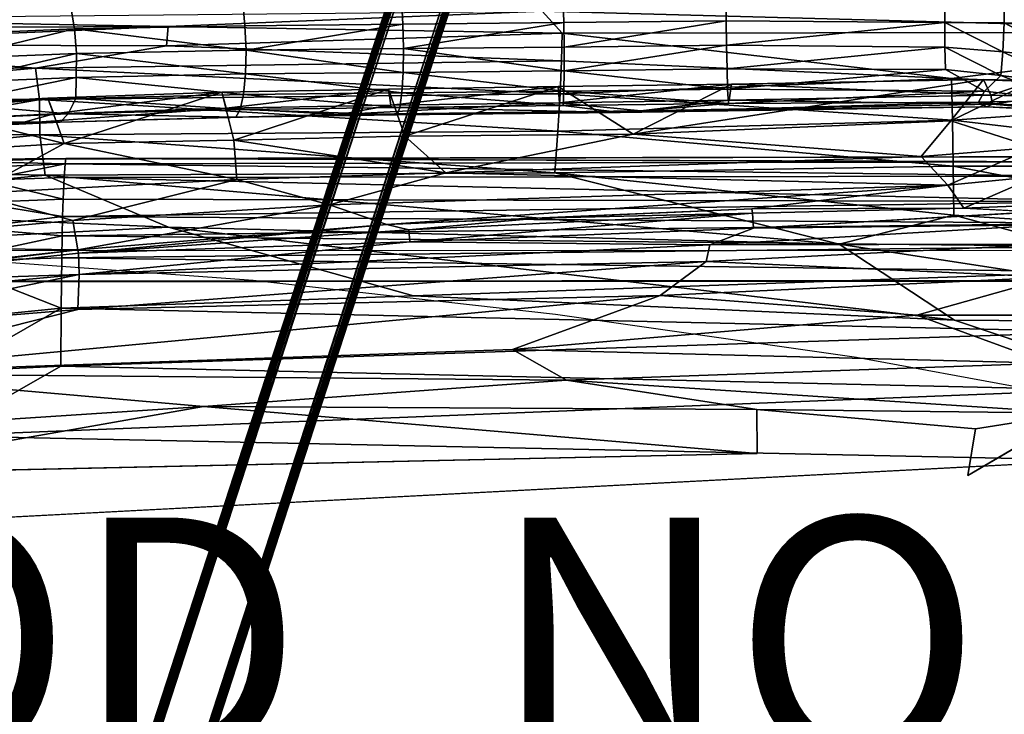
# Model space of a CAD drawing. Units: inches. Extents: x -12.2 to 12.7, y -12.6 to 13.
# Drawn here: x 0.1 to 8.1, y 4.4 to 10.1 of the extents above; entities that cross this region are included whole.
import ezdxf

# ---------------------------------------------------------------- set-up
doc = ezdxf.new("R2010")
doc.units = ezdxf.units.IN
doc.header["$MEASUREMENT"] = 0
for name, color, linetype in [('SEAT-BASE', 5, 'Continuous'), ('SEAT-BODY', 5, 'Continuous'), ('SEAT-CUSHION', 5, 'Continuous'), ('SEAT-PROD_NO', 7, 'Continuous')]:
    doc.layers.add(name, color=color, linetype=linetype)
doc.styles.get("Standard").update_dxf_attribs({"font": 'arial.ttf'})

msp = doc.modelspace()

# ---------------------------------------------------------------- linework, layer by layer
at = {"layer": 'SEAT-BASE'}
for points, invisible_edges in [([(0.1189, 1.1749, 3.12), (0.1337, 1.1528, 4.7157), (3.4304, 11.2991, 4.7157)], 15), ([(3.4304, 11.2991, 4.7157), (3.4069, 11.2945, 3.12), (0.1189, 1.1749, 3.12)], 15), ([(3.4323, 11.2944, 4.7328), (3.4304, 11.2991, 4.7157), (0.1337, 1.1528, 4.7157)], 2), ([(3.4069, 11.2945, 3.12), (3.4086, 11.2948, 3.0637), (0.1189, 1.1749, 3.12)], 12), ([(0.1894, 1.1625, 4.765), (3.6224, 11.1485, 4.765), (3.4617, 11.2336, 4.765)], 1), ([(3.4395, 11.2281, 3.015), (3.6167, 11.1312, 3.015), (0.2366, 1.3705, 3.015)], 2), ([(3.6224, 11.1485, 4.765), (0.1894, 1.1625, 4.765), (0.5301, 1.0518, 4.765)], 13), ([(3.6224, 11.1485, 4.765), (0.5301, 1.0518, 4.765), (3.8024, 11.1229, 4.765)], 1), ([(0.5695, 1.0112, 4.7157), (0.5944, 1.0204, 3.12), (3.8662, 11.1575, 4.7157)], 15), ([(3.8619, 11.1549, 4.7328), (0.5695, 1.0112, 4.7157), (3.8662, 11.1575, 4.7157)], 2), ([(3.8825, 11.14, 3.12), (3.8662, 11.1575, 4.7157), (0.5944, 1.0204, 3.12)], 15), ([(3.8813, 11.1412, 3.0637), (3.8825, 11.14, 3.12), (0.5944, 1.0204, 3.12)], 2), ([(0.6142, 1.2478, 3.015), (0.2366, 1.3705, 3.015), (3.6167, 11.1312, 3.015)], 15), ([(3.8171, 11.1054, 3.015), (0.6142, 1.2478, 3.015), (3.6167, 11.1312, 3.015)], 2)]:
    msp.add_3dface(points, dxfattribs=dict(at, invisible_edges=invisible_edges))
for points in [[(0.1199, 1.1733, 3.0637), (0.1189, 1.1749, 3.12), (3.4086, 11.2948, 3.0637)], [(3.4086, 11.2948, 3.0637), (0.1225, 1.1754, 3.0518), (0.1199, 1.1733, 3.0637)], [(0.1225, 1.1754, 3.0518), (3.4086, 11.2948, 3.0637), (3.4107, 11.2904, 3.0469)], [(3.4107, 11.2904, 3.0469), (0.1313, 1.1849, 3.039), (0.1225, 1.1754, 3.0518)], [(3.4172, 11.2739, 3.0296), (0.1313, 1.1849, 3.039), (3.4107, 11.2904, 3.0469)], [(0.184, 1.2719, 3.019), (0.1313, 1.1849, 3.039), (3.4172, 11.2739, 3.0296)], [(0.1387, 1.1541, 4.7355), (3.4323, 11.2944, 4.7328), (0.1337, 1.1528, 4.7157)], [(3.4323, 11.2944, 4.7328), (0.1387, 1.1541, 4.7355), (3.439, 11.2777, 4.7505)], [(3.439, 11.2777, 4.7505), (0.1387, 1.1541, 4.7355), (0.1528, 1.1575, 4.7523)], [(3.439, 11.2777, 4.7505), (0.1528, 1.1575, 4.7523), (0.1713, 1.1611, 4.7621)], [(0.1713, 1.1611, 4.7621), (3.4617, 11.2336, 4.765), (3.439, 11.2777, 4.7505)], [(0.1894, 1.1625, 4.765), (3.4617, 11.2336, 4.765), (0.1713, 1.1611, 4.7621)], [(0.184, 1.2719, 3.019), (3.4172, 11.2739, 3.0296), (3.4395, 11.2281, 3.015)], [(0.2206, 1.3513, 3.0159), (0.184, 1.2719, 3.019), (3.4395, 11.2281, 3.015)], [(0.2295, 1.3645, 3.0152), (0.2206, 1.3513, 3.0159), (3.4395, 11.2281, 3.015)], [(0.2333, 1.3685, 3.0151), (0.2295, 1.3645, 3.0152), (3.4395, 11.2281, 3.015)], [(3.4395, 11.2281, 3.015), (0.2349, 1.3699, 3.015), (0.2333, 1.3685, 3.0151)], [(0.2366, 1.3705, 3.015), (0.2349, 1.3699, 3.015), (3.4395, 11.2281, 3.015)], [(3.8024, 11.1229, 4.765), (0.5439, 1.0401, 4.7621), (3.8467, 11.1453, 4.7505)], [(0.5439, 1.0401, 4.7621), (0.5568, 1.0263, 4.7523), (3.8467, 11.1453, 4.7505)], [(0.5661, 1.0152, 4.7355), (3.8467, 11.1453, 4.7505), (0.5568, 1.0263, 4.7523)], [(0.5661, 1.0152, 4.7355), (3.8619, 11.1549, 4.7328), (3.8467, 11.1453, 4.7505)], [(0.5661, 1.0152, 4.7355), (0.5695, 1.0112, 4.7157), (3.8619, 11.1549, 4.7328)], [(0.5902, 1.0359, 3.0389), (3.862, 11.1294, 3.0296), (3.877, 11.1389, 3.0469)], [(0.5902, 1.0359, 3.0389), (3.877, 11.1389, 3.0469), (0.5918, 1.0229, 3.0517)], [(3.8813, 11.1412, 3.0637), (0.5926, 1.0197, 3.0637), (0.5918, 1.0229, 3.0517)], [(0.5918, 1.0229, 3.0517), (3.877, 11.1389, 3.0469), (3.8813, 11.1412, 3.0637)], [(0.5944, 1.0204, 3.12), (0.5926, 1.0197, 3.0637), (3.8813, 11.1412, 3.0637)], [(3.8024, 11.1229, 4.765), (0.5301, 1.0518, 4.765), (0.5439, 1.0401, 4.7621)], [(0.5988, 1.1372, 3.019), (3.862, 11.1294, 3.0296), (0.5902, 1.0359, 3.0389)], [(3.862, 11.1294, 3.0296), (0.5988, 1.1372, 3.019), (3.8171, 11.1054, 3.015)], [(3.8171, 11.1054, 3.015), (0.5988, 1.1372, 3.019), (0.6158, 1.2227, 3.0159)], [(3.8171, 11.1054, 3.015), (0.6151, 1.2463, 3.015), (0.6142, 1.2478, 3.015)], [(0.6151, 1.2463, 3.015), (3.8171, 11.1054, 3.015), (0.6156, 1.2442, 3.0151)], [(0.6163, 1.2388, 3.0152), (0.6156, 1.2442, 3.0151), (3.8171, 11.1054, 3.015)], [(0.6158, 1.2227, 3.0159), (0.6163, 1.2388, 3.0152), (3.8171, 11.1054, 3.015)]]:
    msp.add_3dface(points, dxfattribs=at)
at = {"layer": 'SEAT-BODY'}
for points in [[(7.583, 10.0298, 22.0198), (7.5693, 11.1541, 21.7321), (5.7876, 11.1113, 21.6885), (5.8041, 10.0437, 21.963)], [(8.0666, 10.0255, 22.0189), (8.0647, 11.1523, 21.7323), (7.5693, 11.1541, 21.7321), (7.583, 10.0298, 22.0198)], [(8.6327, 10.0041, 21.9353), (8.6304, 11.1358, 21.6535), (8.0647, 11.1523, 21.7323), (8.0666, 10.0255, 22.0189)], [(1.8877, 10.0031, 22.3289), (1.7986, 11.0625, 22.038), (0.3249, 11.0286, 22.3942), (0.4998, 9.9765, 22.6819)], [(3.1734, 10.0164, 22.1084), (3.1187, 11.0796, 21.8228), (1.7986, 11.0625, 22.038), (1.8877, 10.0031, 22.3289)], [(4.4816, 10.0283, 21.9858), (4.4488, 11.0939, 21.7059), (3.1187, 11.0796, 21.8228), (3.1734, 10.0164, 22.1084)], [(5.8041, 10.0437, 21.963), (5.7876, 11.1113, 21.6885), (4.4488, 11.0939, 21.7059), (4.4816, 10.0283, 21.9858)], [(0.4998, 9.9765, 22.6819), (0.3249, 11.0286, 22.3942), (-0.6924, 10.9788, 22.7281), (-0.5159, 9.9332, 23.0286)], [(-2.1396, 10.0601, 16.6527), (4.3076, 10.1226, 16.8226), (1.2632, 9.9966, 16.4164)], [(1.2632, 9.9966, 16.4164), (4.3076, 10.1226, 16.8226), (4.4697, 9.9426, 16.4971)], [(10.6602, 9.9501, 16.7235), (4.3076, 10.1226, 16.8226), (10.6111, 10.137, 16.9876)], [(4.3076, 10.1226, 16.8226), (10.6602, 9.9501, 16.7235), (4.4697, 9.9426, 16.4971)], [(-2.1396, 10.0601, 16.6527), (1.2632, 9.9966, 16.4164), (-2.1986, 9.9824, 16.3209)], [(1.8973, 9.8045, 22.348), (3.1734, 10.0164, 22.1084), (1.8877, 10.0031, 22.3289)], [(3.1792, 9.8175, 22.126), (3.1734, 10.0164, 22.1084), (1.8973, 9.8045, 22.348)], [(3.1734, 10.0164, 22.1084), (3.1792, 9.8175, 22.126), (4.4816, 10.0283, 21.9858)], [(3.1792, 9.8175, 22.126), (4.4859, 9.8293, 22.0022), (4.4816, 10.0283, 21.9858)], [(5.8041, 10.0437, 21.963), (4.4816, 10.0283, 21.9858), (4.4859, 9.8293, 22.0022)], [(5.8064, 9.8447, 21.9784), (5.8041, 10.0437, 21.963), (4.4859, 9.8293, 22.0022)], [(5.8041, 10.0437, 21.963), (5.8064, 9.8447, 21.9784), (7.583, 10.0298, 22.0198)], [(7.5841, 9.8294, 22.0187), (7.583, 10.0298, 22.0198), (5.8064, 9.8447, 21.9784)], [(8.0666, 10.0255, 22.0189), (7.583, 10.0298, 22.0198), (8.0564, 9.7916, 22.0099)], [(8.0564, 9.7916, 22.0099), (7.583, 10.0298, 22.0198), (7.5841, 9.8294, 22.0187)], [(8.0564, 9.7916, 22.0099), (8.6176, 9.7321, 21.9199), (8.0666, 10.0255, 22.0189)], [(8.6327, 10.0041, 21.9353), (8.0666, 10.0255, 22.0189), (8.6176, 9.7321, 21.9199)], [(-2.1986, 9.9824, 16.3209), (1.2632, 9.9966, 16.4164), (-2.1904, 9.851, 16.0083)], [(1.249, 9.8379, 16.1098), (-2.1904, 9.851, 16.0083), (1.2632, 9.9966, 16.4164)], [(-0.5159, 9.9332, 23.0286), (-0.4948, 9.7358, 23.0508), (0.4998, 9.9765, 22.6819)], [(-0.4948, 9.7358, 23.0508), (0.518, 9.7776, 22.7034), (0.4998, 9.9765, 22.6819)], [(1.8973, 9.8045, 22.348), (1.8877, 10.0031, 22.3289), (0.4998, 9.9765, 22.6819)], [(0.518, 9.7776, 22.7034), (1.8973, 9.8045, 22.348), (0.4998, 9.9765, 22.6819)], [(1.249, 9.8379, 16.1098), (1.2632, 9.9966, 16.4164), (4.4697, 9.9426, 16.4971)], [(4.4642, 9.7164, 16.1924), (1.249, 9.8379, 16.1098), (4.4697, 9.9426, 16.4971)], [(4.4697, 9.9426, 16.4971), (7.638, 9.5745, 16.2282), (4.4642, 9.7164, 16.1924)], [(4.4697, 9.9426, 16.4971), (10.6602, 9.9501, 16.7235), (7.638, 9.5745, 16.2282)], [(10.6602, 9.9501, 16.7235), (10.7566, 9.4499, 16.1999), (7.638, 9.5745, 16.2282)], [(0.1827, 9.6561, 15.7903), (-2.183, 9.6654, 15.7245), (-2.1904, 9.851, 16.0083)], [(0.1827, 9.6561, 15.7903), (-2.1904, 9.851, 16.0083), (1.249, 9.8379, 16.1098)], [(-0.4962, 9.5399, 23.0107), (0.518, 9.7776, 22.7034), (-0.4948, 9.7358, 23.0508)], [(-0.4962, 9.5399, 23.0107), (0.5154, 9.582, 22.6619), (0.518, 9.7776, 22.7034)], [(0.1827, 9.6561, 15.7903), (1.249, 9.8379, 16.1098), (4.4642, 9.7164, 16.1924)], [(0.5154, 9.582, 22.6619), (1.8936, 9.6099, 22.3022), (0.518, 9.7776, 22.7034)], [(1.8973, 9.8045, 22.348), (0.518, 9.7776, 22.7034), (1.8936, 9.6099, 22.3022)], [(1.8936, 9.6099, 22.3022), (3.1767, 9.6234, 22.078), (1.8973, 9.8045, 22.348)], [(3.1792, 9.8175, 22.126), (1.8973, 9.8045, 22.348), (3.1767, 9.6234, 22.078)], [(3.1767, 9.6234, 22.078), (4.4868, 9.6357, 21.9525), (3.1792, 9.8175, 22.126)], [(4.4868, 9.6357, 21.9525), (4.4859, 9.8293, 22.0022), (3.1792, 9.8175, 22.126)], [(4.4868, 9.6357, 21.9525), (5.8064, 9.8447, 21.9784), (4.4859, 9.8293, 22.0022)], [(5.8114, 9.6514, 21.9277), (5.8064, 9.8447, 21.9784), (4.4868, 9.6357, 21.9525)], [(5.8114, 9.6514, 21.9277), (7.5841, 9.8294, 22.0187), (5.8064, 9.8447, 21.9784)], [(7.5889, 9.6465, 21.9565), (7.5841, 9.8294, 22.0187), (5.8114, 9.6514, 21.9277)], [(8.0383, 9.5969, 21.9272), (7.5841, 9.8294, 22.0187), (7.5889, 9.6465, 21.9565)], [(8.0564, 9.7916, 22.0099), (7.5841, 9.8294, 22.0187), (8.0383, 9.5969, 21.9272)], [(8.5894, 9.5293, 21.8235), (8.0564, 9.7916, 22.0099), (8.0383, 9.5969, 21.9272)], [(8.6176, 9.7321, 21.9199), (8.0564, 9.7916, 22.0099), (8.5894, 9.5293, 21.8235)], [(4.452, 9.4484, 15.9183), (0.1827, 9.6561, 15.7903), (4.4642, 9.7164, 16.1924)], [(7.638, 9.5745, 16.2282), (4.452, 9.4484, 15.9183), (4.4642, 9.7164, 16.1924)], [(-2.5558, 9.415, 15.4648), (-2.183, 9.6654, 15.7245), (0.1827, 9.6561, 15.7903)], [(-2.5558, 9.415, 15.4648), (0.1827, 9.6561, 15.7903), (0.2175, 9.4015, 15.5476)], [(0.2175, 9.4015, 15.5476), (0.1827, 9.6561, 15.7903), (4.452, 9.4484, 15.9183)], [(3.166, 9.4574, 21.9691), (3.1767, 9.6234, 22.078), (1.8936, 9.6099, 22.3022)], [(3.1767, 9.6234, 22.078), (3.166, 9.4574, 21.9691), (4.484, 9.4705, 21.8416)], [(3.1767, 9.6234, 22.078), (4.484, 9.4705, 21.8416), (4.4868, 9.6357, 21.9525)], [(4.484, 9.4705, 21.8416), (5.816, 9.487, 21.8158), (4.4868, 9.6357, 21.9525)], [(5.8114, 9.6514, 21.9277), (4.4868, 9.6357, 21.9525), (5.816, 9.487, 21.8158)], [(5.816, 9.487, 21.8158), (7.5889, 9.6465, 21.9565), (5.8114, 9.6514, 21.9277)], [(7.5889, 9.6465, 21.9565), (5.816, 9.487, 21.8158), (7.9053, 9.4699, 21.8088)], [(8.0383, 9.5969, 21.9272), (7.5889, 9.6465, 21.9565), (7.9053, 9.4699, 21.8088)], [(0.5115, 9.4105, 22.5538), (0.5154, 9.582, 22.6619), (-0.5201, 9.369, 22.9118)], [(-0.5201, 9.369, 22.9118), (0.5154, 9.582, 22.6619), (-0.4962, 9.5399, 23.0107)], [(1.8768, 9.4426, 22.1959), (0.5154, 9.582, 22.6619), (0.5115, 9.4105, 22.5538)], [(0.5154, 9.582, 22.6619), (1.8768, 9.4426, 22.1959), (1.8936, 9.6099, 22.3022)], [(3.166, 9.4574, 21.9691), (1.8936, 9.6099, 22.3022), (1.8768, 9.4426, 22.1959)], [(7.638, 9.5745, 16.2282), (7.6452, 9.2341, 15.9456), (4.452, 9.4484, 15.9183)], [(7.897, 9.5656, 20.983), (5.8469, 9.5283, 20.9305), (5.0461, 9.1208, 20.3269)], [(7.6316, 9.2299, 20.3927), (7.897, 9.5656, 20.983), (5.0461, 9.1208, 20.3269)], [(7.9588, 9.4367, 21.1278), (5.8469, 9.5283, 20.9305), (7.897, 9.5656, 20.983)], [(8.3058, 9.5546, 20.9604), (7.897, 9.5656, 20.983), (7.6316, 9.2299, 20.3927)], [(8.3058, 9.5546, 20.9604), (7.6316, 9.2299, 20.3927), (8.3105, 9.0114, 19.7903)], [(7.638, 9.5745, 16.2282), (10.7566, 9.4499, 16.1999), (7.6452, 9.2341, 15.9456)], [(7.897, 9.5656, 20.983), (8.3058, 9.5546, 20.9604), (7.9588, 9.4367, 21.1278)], [(8.5525, 9.3962, 21.6767), (8.0383, 9.5969, 21.9272), (7.9053, 9.4699, 21.8088)], [(8.3956, 9.4257, 21.0783), (7.9588, 9.4367, 21.1278), (8.3058, 9.5546, 20.9604)], [(8.5525, 9.3962, 21.6767), (8.5894, 9.5293, 21.8235), (8.0383, 9.5969, 21.9272)], [(0.3338, 9.2867, 21.8429), (0.2839, 9.4121, 21.6942), (1.7005, 9.461, 21.3264)], [(1.7005, 9.461, 21.3264), (0.2839, 9.4121, 21.6942), (0.4159, 9.0438, 20.9225)], [(0.3338, 9.2867, 21.8429), (1.7005, 9.461, 21.3264), (1.7344, 9.3329, 21.4759)], [(1.7005, 9.461, 21.3264), (0.4159, 9.0438, 20.9225), (1.7975, 9.0703, 20.627)], [(3.0552, 9.4863, 21.0891), (1.7005, 9.461, 21.3264), (1.7975, 9.0703, 20.627)], [(1.7005, 9.461, 21.3264), (3.0552, 9.4863, 21.0891), (1.7344, 9.3329, 21.4759)], [(3.0763, 9.3564, 21.2394), (1.7344, 9.3329, 21.4759), (3.0552, 9.4863, 21.0891)], [(3.0552, 9.4863, 21.0891), (1.7975, 9.0703, 20.627), (3.1893, 9.1034, 20.4562)], [(3.1482, 9.3378, 21.8099), (3.166, 9.4574, 21.9691), (1.8768, 9.4426, 22.1959)], [(3.0552, 9.4863, 21.0891), (4.4379, 9.5069, 20.9561), (3.0763, 9.3564, 21.2394)], [(3.0552, 9.4863, 21.0891), (3.1893, 9.1034, 20.4562), (4.4379, 9.5069, 20.9561)], [(3.0763, 9.3564, 21.2394), (4.4379, 9.5069, 20.9561), (4.4479, 9.3757, 21.1065)], [(4.4778, 9.3523, 21.6806), (3.166, 9.4574, 21.9691), (3.1482, 9.3378, 21.8099)], [(3.166, 9.4574, 21.9691), (4.4778, 9.3523, 21.6806), (4.484, 9.4705, 21.8416)], [(5.0461, 9.1208, 20.3269), (4.4379, 9.5069, 20.9561), (3.1893, 9.1034, 20.4562)], [(5.8469, 9.5283, 20.9305), (4.4379, 9.5069, 20.9561), (5.0461, 9.1208, 20.3269)], [(4.4379, 9.5069, 20.9561), (5.8469, 9.5283, 20.9305), (4.4479, 9.3757, 21.1065)], [(5.827, 9.3968, 21.0795), (4.4479, 9.3757, 21.1065), (5.8469, 9.5283, 20.9305)], [(4.484, 9.4705, 21.8416), (4.4778, 9.3523, 21.6806), (5.8236, 9.3699, 21.6541)], [(4.484, 9.4705, 21.8416), (5.8236, 9.3699, 21.6541), (5.816, 9.487, 21.8158)], [(7.9053, 9.4699, 21.8088), (5.816, 9.487, 21.8158), (5.8236, 9.3699, 21.6541)], [(7.8577, 9.3794, 21.6467), (7.9053, 9.4699, 21.8088), (5.8236, 9.3699, 21.6541)], [(7.9588, 9.4367, 21.1278), (5.827, 9.3968, 21.0795), (5.8469, 9.5283, 20.9305)], [(7.8577, 9.3794, 21.6467), (8.5525, 9.3962, 21.6767), (7.9053, 9.4699, 21.8088)], [(-2.5339, 9.1441, 15.2657), (-2.5558, 9.415, 15.4648), (0.2175, 9.4015, 15.5476)], [(0.2193, 9.114, 15.353), (-2.5339, 9.1441, 15.2657), (0.2175, 9.4015, 15.5476)], [(0.4159, 9.0438, 20.9225), (0.2839, 9.4121, 21.6942), (-0.8232, 9.3534, 22.0782)], [(-0.8232, 9.3534, 22.0782), (0.2839, 9.4121, 21.6942), (-0.7571, 9.232, 22.2221)], [(0.2839, 9.4121, 21.6942), (0.3338, 9.2867, 21.8429), (-0.7571, 9.232, 22.2221)], [(-0.5201, 9.369, 22.9118), (0.4498, 9.2846, 22.4084), (0.5115, 9.4105, 22.5538)], [(4.4337, 9.1434, 15.6798), (0.2175, 9.4015, 15.5476), (4.452, 9.4484, 15.9183)], [(0.2193, 9.114, 15.353), (0.2175, 9.4015, 15.5476), (4.4337, 9.1434, 15.6798)], [(1.8487, 9.3212, 22.0397), (0.5115, 9.4105, 22.5538), (0.4498, 9.2846, 22.4084)], [(1.8487, 9.3212, 22.0397), (1.8768, 9.4426, 22.1959), (0.5115, 9.4105, 22.5538)], [(3.1482, 9.3378, 21.8099), (1.8768, 9.4426, 22.1959), (1.8487, 9.3212, 22.0397)], [(4.4479, 9.3757, 21.1065), (2.6606, 9.2805, 21.4732), (3.0763, 9.3564, 21.2394)], [(4.4479, 9.3757, 21.1065), (5.1084, 9.3091, 21.2581), (2.6606, 9.2805, 21.4732)], [(7.6452, 9.2341, 15.9456), (4.4337, 9.1434, 15.6798), (4.452, 9.4484, 15.9183)], [(5.1084, 9.3091, 21.2581), (4.4479, 9.3757, 21.1065), (5.827, 9.3968, 21.0795)], [(7.9236, 9.3427, 21.4674), (7.8577, 9.3794, 21.6467), (4.942, 9.2978, 21.4554)], [(7.8577, 9.3794, 21.6467), (5.8236, 9.3699, 21.6541), (4.942, 9.2978, 21.4554)], [(5.827, 9.3968, 21.0795), (7.9707, 9.3639, 21.289), (5.1084, 9.3091, 21.2581)], [(7.9707, 9.3639, 21.289), (5.827, 9.3968, 21.0795), (7.9588, 9.4367, 21.1278)], [(10.7566, 9.4499, 16.1999), (10.8319, 8.8606, 15.7919), (7.6452, 9.2341, 15.9456)], [(7.8577, 9.3794, 21.6467), (8.6999, 9.3114, 21.4653), (8.5525, 9.3962, 21.6767)], [(8.6999, 9.3114, 21.4653), (7.8577, 9.3794, 21.6467), (7.9236, 9.3427, 21.4674)], [(7.9588, 9.4367, 21.1278), (8.3956, 9.4257, 21.0783), (7.9707, 9.3639, 21.289)], [(8.431, 9.3501, 21.2205), (7.9707, 9.3639, 21.289), (8.3956, 9.4257, 21.0783)], [(-0.5201, 9.369, 22.9118), (-0.9031, 9.2253, 22.8941), (0.4498, 9.2846, 22.4084)], [(-0.8232, 9.3534, 22.0782), (-0.7604, 8.9725, 21.1736), (0.4159, 9.0438, 20.9225)], [(1.7344, 9.3329, 21.4759), (0.0506, 9.2067, 22.1248), (0.3338, 9.2867, 21.8429)], [(1.8487, 9.3212, 22.0397), (0.4498, 9.2846, 22.4084), (1.8129, 9.2575, 21.8536)], [(3.0763, 9.3564, 21.2394), (2.6606, 9.2805, 21.4732), (1.7344, 9.3329, 21.4759)], [(1.8487, 9.3212, 22.0397), (1.8129, 9.2575, 21.8536), (3.1256, 9.2764, 21.6211)], [(1.8487, 9.3212, 22.0397), (3.1256, 9.2764, 21.6211), (3.1482, 9.3378, 21.8099)], [(5.1084, 9.3091, 21.2581), (3.1256, 9.2764, 21.6211), (2.6606, 9.2805, 21.4732)], [(3.1482, 9.3378, 21.8099), (3.1256, 9.2764, 21.6211), (4.942, 9.2978, 21.4554)], [(3.1256, 9.2764, 21.6211), (5.1084, 9.3091, 21.2581), (4.942, 9.2978, 21.4554)], [(4.942, 9.2978, 21.4554), (4.4778, 9.3523, 21.6806), (3.1482, 9.3378, 21.8099)], [(5.8236, 9.3699, 21.6541), (4.4778, 9.3523, 21.6806), (4.942, 9.2978, 21.4554)], [(5.1084, 9.3091, 21.2581), (7.9236, 9.3427, 21.4674), (4.942, 9.2978, 21.4554)], [(7.9236, 9.3427, 21.4674), (5.1084, 9.3091, 21.2581), (7.9707, 9.3639, 21.289)], [(8.6152, 9.3075, 21.3386), (7.9236, 9.3427, 21.4674), (7.9707, 9.3639, 21.289)], [(8.6152, 9.3075, 21.3386), (8.6999, 9.3114, 21.4653), (7.9236, 9.3427, 21.4674)], [(8.431, 9.3501, 21.2205), (8.6152, 9.3075, 21.3386), (7.9707, 9.3639, 21.289)], [(-0.9031, 9.2253, 22.8941), (-1.2467, 9.1381, 22.8311), (0.3837, 9.2169, 22.2326)], [(-1.2467, 9.1381, 22.8311), (0.0506, 9.2067, 22.1248), (0.3837, 9.2169, 22.2326)], [(0.3837, 9.2169, 22.2326), (0.4498, 9.2846, 22.4084), (-0.9031, 9.2253, 22.8941)], [(0.3338, 9.2867, 21.8429), (0.0506, 9.2067, 22.1248), (-0.7571, 9.232, 22.2221)], [(1.8129, 9.2575, 21.8536), (0.4498, 9.2846, 22.4084), (0.3837, 9.2169, 22.2326)], [(2.6606, 9.2805, 21.4732), (1.8129, 9.2575, 21.8536), (0.3837, 9.2169, 22.2326)], [(3.1256, 9.2764, 21.6211), (1.8129, 9.2575, 21.8536), (2.6606, 9.2805, 21.4732)], [(7.6452, 9.2341, 15.9456), (7.6511, 8.861, 15.7075), (4.4337, 9.1434, 15.6798)], [(7.6316, 9.2299, 20.3927), (5.0461, 9.1208, 20.3269), (7.392, 8.9382, 19.8071)], [(8.3105, 9.0114, 19.7903), (7.6316, 9.2299, 20.3927), (7.392, 8.9382, 19.8071)], [(7.6452, 9.2341, 15.9456), (10.8319, 8.8606, 15.7919), (7.6511, 8.861, 15.7075)], [(-2.5339, 9.1441, 15.2657), (0.2193, 9.114, 15.353), (-2.5108, 8.8433, 15.1196)], [(4.41, 8.8065, 15.4811), (0.2193, 9.114, 15.353), (4.4337, 9.1434, 15.6798)], [(4.4337, 9.1434, 15.6798), (7.6511, 8.861, 15.7075), (4.41, 8.8065, 15.4811)], [(0.2193, 9.114, 15.353), (0.263, 8.7865, 15.2045), (-2.5108, 8.8433, 15.1196)], [(0.263, 8.7865, 15.2045), (0.2193, 9.114, 15.353), (4.41, 8.8065, 15.4811)], [(1.8212, 8.7512, 19.9058), (1.7975, 9.0703, 20.627), (0.4159, 9.0438, 20.9225)], [(3.522, 8.8062, 19.7796), (3.1893, 9.1034, 20.4562), (1.7975, 9.0703, 20.627)], [(1.7975, 9.0703, 20.627), (1.8212, 8.7512, 19.9058), (3.522, 8.8062, 19.7796)], [(5.0461, 9.1208, 20.3269), (3.1893, 9.1034, 20.4562), (3.522, 8.8062, 19.7796)], [(5.0461, 9.1208, 20.3269), (3.522, 8.8062, 19.7796), (7.392, 8.9382, 19.8071)], [(-0.7604, 8.9725, 21.1736), (-0.3306, 8.6368, 20.1716), (0.4159, 9.0438, 20.9225)], [(1.8212, 8.7512, 19.9058), (0.4159, 9.0438, 20.9225), (-0.3306, 8.6368, 20.1716)], [(8.3105, 9.0114, 19.7903), (7.392, 8.9382, 19.8071), (7.607, 8.705, 19.1341)], [(7.607, 8.705, 19.1341), (8.3289, 8.775, 19.163), (8.3105, 9.0114, 19.7903)], [(7.607, 8.705, 19.1341), (7.392, 8.9382, 19.8071), (3.522, 8.8062, 19.7796)], [(-2.4803, 8.5226, 15.031), (-2.5108, 8.8433, 15.1196), (0.263, 8.7865, 15.2045)], [(7.6558, 8.461, 15.5179), (4.41, 8.8065, 15.4811), (7.6511, 8.861, 15.7075)], [(10.8817, 8.25, 15.5274), (7.6558, 8.461, 15.5179), (7.6511, 8.861, 15.7075)], [(10.8817, 8.25, 15.5274), (7.6511, 8.861, 15.7075), (10.8319, 8.8606, 15.7919)], [(0.263, 8.7865, 15.2045), (1.2665, 8.3638, 15.1331), (-2.4803, 8.5226, 15.031)], [(1.8212, 8.7512, 19.9058), (-0.3306, 8.6368, 20.1716), (0.4874, 8.4174, 19.2312)], [(0.263, 8.7865, 15.2045), (4.41, 8.8065, 15.4811), (6.7221, 8.2241, 15.3846)], [(0.263, 8.7865, 15.2045), (6.7221, 8.2241, 15.3846), (1.2665, 8.3638, 15.1331)], [(1.8212, 8.7512, 19.9058), (0.4874, 8.4174, 19.2312), (2.5753, 8.545, 19.1281)], [(3.522, 8.8062, 19.7796), (1.8212, 8.7512, 19.9058), (2.5753, 8.545, 19.1281)], [(3.522, 8.8062, 19.7796), (2.5753, 8.545, 19.1281), (7.607, 8.705, 19.1341)], [(7.6558, 8.461, 15.5179), (6.7221, 8.2241, 15.3846), (4.41, 8.8065, 15.4811)], [(8.3289, 8.775, 19.163), (7.607, 8.705, 19.1341), (7.7385, 8.5171, 18.4264)], [(8.3289, 8.775, 19.163), (7.7385, 8.5171, 18.4264), (8.3569, 8.543, 18.4352)], [(3.0437, 8.3858, 18.2825), (7.607, 8.705, 19.1341), (2.5753, 8.545, 19.1281)], [(7.607, 8.705, 19.1341), (3.0437, 8.3858, 18.2825), (6.0137, 8.513, 18.4703)], [(7.7385, 8.5171, 18.4264), (7.607, 8.705, 19.1341), (6.0137, 8.513, 18.4703)], [(-0.3306, 8.6368, 20.1716), (-1.8284, 8.208, 19.4391), (0.4874, 8.4174, 19.2312)], [(1.2665, 8.3638, 15.1331), (-2.1643, 8.1882, 15.0092), (-2.4803, 8.5226, 15.031)], [(0.5291, 8.1786, 18.1686), (2.5753, 8.545, 19.1281), (0.4874, 8.4174, 19.2312)], [(2.5753, 8.545, 19.1281), (0.5291, 8.1786, 18.1686), (3.0437, 8.3858, 18.2825)], [(3.0437, 8.3858, 18.2825), (4.2701, 8.4355, 18.2665), (6.0137, 8.513, 18.4703)], [(6.0182, 8.476, 18.2555), (6.0137, 8.513, 18.4703), (4.2701, 8.4355, 18.2665)], [(7.7385, 8.5171, 18.4264), (6.0137, 8.513, 18.4703), (6.0182, 8.476, 18.2555)], [(8.3569, 8.543, 18.4352), (7.7385, 8.5171, 18.4264), (8.3194, 8.4874, 18.2337)], [(0.5291, 8.1786, 18.1686), (0.4874, 8.4174, 19.2312), (-1.8284, 8.208, 19.4391)], [(3.2221, 8.3419, 18.1046), (4.2701, 8.4355, 18.2665), (3.0437, 8.3858, 18.2825)], [(6.0182, 8.476, 18.2555), (4.2701, 8.4355, 18.2665), (3.2221, 8.3419, 18.1046)], [(3.2221, 8.3419, 18.1046), (3.2295, 8.244, 17.8725), (6.0182, 8.476, 18.2555)], [(3.2295, 8.244, 17.8725), (6.0255, 8.3558, 17.9133), (6.0182, 8.476, 18.2555)], [(8.3194, 8.4874, 18.2337), (6.0255, 8.3558, 17.9133), (8.4239, 8.383, 17.9342)], [(10.9089, 7.583, 15.3789), (6.7221, 8.2241, 15.3846), (7.6558, 8.461, 15.5179)], [(10.8817, 8.25, 15.5274), (10.9089, 7.583, 15.3789), (7.6558, 8.461, 15.5179)], [(0.5328, 8.1511, 18.0423), (3.0437, 8.3858, 18.2825), (0.5291, 8.1786, 18.1686)], [(3.2221, 8.3419, 18.1046), (3.0437, 8.3858, 18.2825), (0.5328, 8.1511, 18.0423)], [(3.2295, 8.244, 17.8725), (3.2221, 8.3419, 18.1046), (0.5328, 8.1511, 18.0423)], [(6.7221, 8.2241, 15.3846), (7.6608, 7.6058, 15.295), (1.2665, 8.3638, 15.1331)], [(3.2605, 7.8047, 15.1512), (1.2665, 8.3638, 15.1331), (7.6608, 7.6058, 15.295)], [(3.2295, 8.244, 17.8725), (5.6701, 8.2184, 17.6802), (6.0255, 8.3558, 17.9133)], [(5.6701, 8.2184, 17.6802), (8.4246, 8.2235, 17.6569), (8.4239, 8.383, 17.9342)], [(6.0255, 8.3558, 17.9133), (5.6701, 8.2184, 17.6802), (8.4239, 8.383, 17.9342)], [(-1.778, 7.9207, 18.1088), (0.5291, 8.1786, 18.1686), (-1.8284, 8.208, 19.4391)], [(-1.7736, 7.9013, 17.9828), (0.5291, 8.1786, 18.1686), (-1.778, 7.9207, 18.1088)], [(0.5291, 8.1786, 18.1686), (-1.7736, 7.9013, 17.9828), (0.5328, 8.1511, 18.0423)], [(0.5387, 7.9788, 17.6098), (3.2295, 8.244, 17.8725), (0.5328, 8.1511, 18.0423)], [(3.2295, 8.244, 17.8725), (0.5387, 7.9788, 17.6098), (5.6701, 8.2184, 17.6802)], [(5.64, 8.0837, 17.5051), (5.6701, 8.2184, 17.6802), (0.5387, 7.9788, 17.6098)], [(8.4246, 8.2235, 17.6569), (5.64, 8.0837, 17.5051), (8.4564, 7.9572, 17.3549)], [(5.64, 8.0837, 17.5051), (8.4246, 8.2235, 17.6569), (5.6701, 8.2184, 17.6802)], [(7.6608, 7.6058, 15.295), (6.7221, 8.2241, 15.3846), (10.9089, 7.583, 15.3789)], [(-1.7736, 7.9013, 17.9828), (0.5387, 7.9788, 17.6098), (0.5328, 8.1511, 18.0423)], [(0.5387, 7.9788, 17.6098), (0.5272, 7.6937, 17.2442), (5.64, 8.0837, 17.5051)], [(5.64, 8.0837, 17.5051), (0.5272, 7.6937, 17.2442), (5.2671, 7.8074, 17.2501)], [(8.4564, 7.9572, 17.3549), (5.64, 8.0837, 17.5051), (5.2671, 7.8074, 17.2501)], [(-1.7736, 7.9013, 17.9828), (-1.7547, 7.7637, 17.5498), (0.5387, 7.9788, 17.6098)], [(0.5387, 7.9788, 17.6098), (-1.7547, 7.7637, 17.5498), (-1.731, 7.5081, 17.1743)], [(0.5387, 7.9788, 17.6098), (-1.731, 7.5081, 17.1743), (0.5272, 7.6937, 17.2442)], [(5.2671, 7.8074, 17.2501), (7.3564, 7.6469, 17.1216), (8.4564, 7.9572, 17.3549)], [(8.8065, 7.6458, 17.1329), (8.4564, 7.9572, 17.3549), (7.3564, 7.6469, 17.1216)], [(5.2671, 7.8074, 17.2501), (0.5272, 7.6937, 17.2442), (-1.528, 7.1714, 16.886)], [(5.2671, 7.8074, 17.2501), (-1.528, 7.1714, 16.886), (4.0661, 7.3663, 16.9947)], [(4.0661, 7.3663, 16.9947), (7.3564, 7.6469, 17.1216), (5.2671, 7.8074, 17.2501)], [(-1.528, 7.1714, 16.886), (0.5272, 7.6937, 17.2442), (-1.731, 7.5081, 17.1743)], [(7.3564, 7.6469, 17.1216), (4.0661, 7.3663, 16.9947), (8.425, 7.2568, 16.9764)], [(7.3564, 7.6469, 17.1216), (8.425, 7.2568, 16.9764), (8.8065, 7.6458, 17.1329)], [(10.9089, 7.583, 15.3789), (10.9146, 6.515, 15.3502), (7.6608, 7.6058, 15.295)], [(4.0661, 7.3663, 16.9947), (-1.528, 7.1714, 16.886), (4.506, 7.1173, 16.9086)], [(4.0661, 7.3663, 16.9947), (4.506, 7.1173, 16.9086), (8.425, 7.2568, 16.9764)], [(8.6377, 6.8502, 16.9225), (8.425, 7.2568, 16.9764), (4.506, 7.1173, 16.9086)], [(-2.0537, 6.6683, 16.6995), (1.5521, 6.9032, 16.8023), (-1.528, 7.1714, 16.886)], [(4.506, 7.1173, 16.9086), (-1.528, 7.1714, 16.886), (1.5521, 6.9032, 16.8023)], [(6.0546, 6.8791, 16.8858), (4.506, 7.1173, 16.9086), (1.5521, 6.9032, 16.8023)], [(8.6377, 6.8502, 16.9225), (4.506, 7.1173, 16.9086), (6.0546, 6.8791, 16.8858)], [(-1.5788, 6.3531, 16.668), (1.5521, 6.9032, 16.8023), (-2.0537, 6.6683, 16.6995)], [(6.0566, 6.5214, 16.8711), (1.5521, 6.9032, 16.8023), (-1.5788, 6.3531, 16.668)], [(6.0546, 6.8791, 16.8858), (1.5521, 6.9032, 16.8023), (6.0566, 6.5214, 16.8711)], [(8.6377, 6.8502, 16.9225), (6.0546, 6.8791, 16.8858), (7.8332, 6.7213, 16.9138)], [(7.7227, 0.0587, 16.912), (10.6218, 0.0591, 16.9298), (8.6377, 6.8502, 16.9225)], [(8.6377, 6.8502, 16.9225), (7.8332, 6.7213, 16.9138), (7.7713, 6.3432, 16.9131)]]:
    msp.add_3dface(points, dxfattribs=at)
for points, invisible_edges in [([(1.7344, 9.3329, 21.4759), (2.6606, 9.2805, 21.4732), (0.0506, 9.2067, 22.1248)], 2), ([(0.0506, 9.2067, 22.1248), (2.6606, 9.2805, 21.4732), (0.3837, 9.2169, 22.2326)], 1), ([(6.0182, 8.476, 18.2555), (8.3194, 8.4874, 18.2337), (7.7385, 8.5171, 18.4264)], 1), ([(6.0182, 8.476, 18.2555), (6.0255, 8.3558, 17.9133), (8.3194, 8.4874, 18.2337)], 12), ([(3.2605, 7.8047, 15.1512), (-2.1643, 8.1882, 15.0092), (1.2665, 8.3638, 15.1331)], 1), ([(-1.99, 3.147, 15.0137), (-2.1643, 8.1882, 15.0092), (3.2605, 7.8047, 15.1512)], 14), ([(-0.5155, 8.1128, 15.0523), (1.9537, 7.9325, 15.117), (-4.4589, 7.3535, 14.9491)], 14), ([(1.9537, 7.9325, 15.117), (-5.0278, 6.693, 14.9347), (-4.4589, 7.3535, 14.9491)], 13), ([(1.9537, 7.9325, 15.117), (4.414, 7.6564, 15.1814), (-5.0278, 6.693, 14.9347)], 14), ([(-1.9291, 3.0716, 15.0153), (-1.99, 3.147, 15.0137), (3.2605, 7.8047, 15.1512)], 14), ([(3.2605, 7.8047, 15.1512), (-1.9186, 2.981, 15.0156), (-1.9291, 3.0716, 15.0153)], 13), ([(3.2605, 7.8047, 15.1512), (-0.1835, 2.9049, 15.061), (-1.9186, 2.981, 15.0156)], 15), ([(-0.1835, 2.9049, 15.061), (3.2605, 7.8047, 15.1512), (1.0957, -2.8937, 15.0945)], 15), ([(3.2605, 7.8047, 15.1512), (10.9145, -6.3971, 15.3503), (1.0957, -2.8937, 15.0945)], 15), ([(3.2605, 7.8047, 15.1512), (10.9146, 6.515, 15.3502), (10.9145, -6.3971, 15.3503)], 13), ([(10.9146, 6.515, 15.3502), (3.2605, 7.8047, 15.1512), (7.6608, 7.6058, 15.295)], 1), ([(6.8646, 7.304, 15.2456), (-5.5079, 5.7053, 14.9216), (4.414, 7.6564, 15.1814)], 3), ([(-5.0278, 6.693, 14.9347), (4.414, 7.6564, 15.1814), (-5.5079, 5.7053, 14.9216)], 3), ([(-5.9724, 4.5487, 14.9094), (6.8646, 7.304, 15.2456), (9.2997, 6.8568, 15.3093)], 13), ([(6.8646, 7.304, 15.2456), (-5.9724, 4.5487, 14.9094), (-5.5079, 5.7053, 14.9216)], 13), ([(-5.9724, 4.5487, 14.9094), (9.2997, 6.8568, 15.3093), (10.9143, 3.3512, 15.3516)], 15), ([(6.0566, 6.5214, 16.8711), (7.8332, 6.7213, 16.9138), (6.0546, 6.8791, 16.8858)], 1), ([(7.7713, 6.3432, 16.9131), (7.7227, 0.0587, 16.912), (8.6377, 6.8502, 16.9225)], 1), ([(7.8332, 6.7213, 16.9138), (6.0566, 6.5214, 16.8711), (7.7713, 6.3432, 16.9131)], 3), ([(-0.1678, 2.8668, 16.7054), (6.0566, 6.5214, 16.8711), (-1.5788, 6.3531, 16.668)], 1), ([(7.7227, 0.0587, 16.912), (6.0566, 6.5214, 16.8711), (-0.1678, 2.8668, 16.7054)], 15), ([(7.7713, 6.3432, 16.9131), (6.0566, 6.5214, 16.8711), (7.7227, 0.0587, 16.912)], 15), ([(10.9143, 3.3512, 15.3516), (-6.3185, 3.3512, 14.9004), (-5.9724, 4.5487, 14.9094)], 12)]:
    msp.add_3dface(points, dxfattribs=dict(at, invisible_edges=invisible_edges))
at = {"layer": 'SEAT-CUSHION'}
for points in [[(-0.353, 8.898, 17.5805), (0.4316, 8.9221, 17.6483), (-0.2344, 8.9157, 16.3452)], [(0.4316, 8.9221, 17.6483), (-0.353, 8.898, 17.5805), (0.4249, 8.8776, 17.9043)], [(-0.2974, 8.8495, 17.8853), (0.4249, 8.8776, 17.9043), (-0.353, 8.898, 17.5805)], [(8.8374, 8.9375, 16.5827), (-0.2344, 8.9157, 16.3452), (0.4316, 8.9221, 17.6483)], [(0.4316, 8.9221, 17.6483), (0.4249, 8.8776, 17.9043), (8.7551, 8.8936, 18.0509)], [(8.7062, 8.7779, 18.4308), (8.7551, 8.8936, 18.0509), (0.4249, 8.8776, 17.9043)], [(-0.2301, 8.7448, 18.2247), (0.4249, 8.8776, 17.9043), (-0.2974, 8.8495, 17.8853)], [(0.416, 8.7671, 18.2468), (0.4249, 8.8776, 17.9043), (-0.2301, 8.7448, 18.2247)], [(0.416, 8.7671, 18.2468), (8.7062, 8.7779, 18.4308), (0.4249, 8.8776, 17.9043)], [(0.4088, 8.5915, 18.5199), (-0.2301, 8.7448, 18.2247), (-0.2911, 8.5643, 18.5015)], [(0.416, 8.7671, 18.2468), (-0.2301, 8.7448, 18.2247), (0.4088, 8.5915, 18.5199)], [(0.4088, 8.5915, 18.5199), (8.9599, 8.5718, 18.7529), (0.416, 8.7671, 18.2468)], [(8.9599, 8.5718, 18.7529), (8.7062, 8.7779, 18.4308), (0.416, 8.7671, 18.2468)], [(0.4088, 8.5915, 18.5199), (-0.2911, 8.5643, 18.5015), (0.4046, 8.4513, 18.6803)], [(0.4088, 8.5915, 18.5199), (0.4046, 8.4513, 18.6803), (8.9599, 8.5718, 18.7529)], [(-0.3493, 8.3538, 18.7243), (0.4046, 8.4513, 18.6803), (-0.2911, 8.5643, 18.5015)], [(8.9291, 8.3964, 18.9429), (8.9599, 8.5718, 18.7529), (0.4046, 8.4513, 18.6803)], [(0.4009, 8.2913, 18.8208), (0.4046, 8.4513, 18.6803), (-0.3493, 8.3538, 18.7243)], [(8.9291, 8.3964, 18.9429), (0.4046, 8.4513, 18.6803), (0.4009, 8.2913, 18.8208)], [(-0.5761, 8.0846, 18.9062), (0.4009, 8.2913, 18.8208), (-0.3493, 8.3538, 18.7243)], [(8.8835, 8.2053, 19.0968), (8.9291, 8.3964, 18.9429), (0.4009, 8.2913, 18.8208)], [(0.3977, 8.1126, 18.9427), (0.4009, 8.2913, 18.8208), (-0.5761, 8.0846, 18.9062)], [(8.8835, 8.2053, 19.0968), (0.4009, 8.2913, 18.8208), (0.3977, 8.1126, 18.9427)], [(0.3977, 8.1126, 18.9427), (8.8444, 7.9984, 19.2212), (8.8835, 8.2053, 19.0968)], [(0.3927, 7.7037, 19.1351), (0.3977, 8.1126, 18.9427), (-0.5761, 8.0846, 18.9062)], [(0.3977, 8.1126, 18.9427), (0.3927, 7.7037, 19.1351), (8.8444, 7.9984, 19.2212)], [(0.3927, 7.7037, 19.1351), (-0.5761, 8.0846, 18.9062), (-1.2219, 7.54, 19.0935)], [(8.8563, 7.5117, 19.4138), (8.8444, 7.9984, 19.2212), (0.3927, 7.7037, 19.1351)], [(-0.1071, 7.9242, 16.4735), (-0.1214, 7.9193, 16.3481), (9.0333, 7.9278, 16.5879)], [(9.0333, 7.9278, 16.5879), (9.0692, 7.922, 16.7138), (-0.1071, 7.9242, 16.4735)], [(-1.2219, 7.54, 19.0935), (-0.5087, 7.1886, 19.2409), (0.3927, 7.7037, 19.1351)], [(-0.5087, 7.1886, 19.2409), (0.3893, 7.2324, 19.2648), (0.3927, 7.7037, 19.1351)], [(8.8563, 7.5117, 19.4138), (0.3927, 7.7037, 19.1351), (0.3893, 7.2324, 19.2648)], [(0.3893, 7.2324, 19.2648), (8.7948, 7.0382, 19.5158), (8.8563, 7.5117, 19.4138)], [(8.7948, 7.0382, 19.5158), (0.3893, 7.2324, 19.2648), (-0.6018, 6.6641, 19.3128)], [(-0.6018, 6.6641, 19.3128), (0.3893, 7.2324, 19.2648), (-0.5087, 7.1886, 19.2409)], [(-0.6018, 6.6641, 19.3128), (8.8151, 6.4679, 19.5719), (8.7948, 7.0382, 19.5158)], [(-1.5911, 5.9202, 19.3109), (8.8151, 6.4679, 19.5719), (-0.6018, 6.6641, 19.3128)]]:
    msp.add_3dface(points, dxfattribs=at)
for points, invisible_edges in [([(-0.1214, 7.9193, 16.3481), (-0.2344, 8.9157, 16.3452), (8.8374, 8.9375, 16.5827)], 13), ([(9.0333, 7.9278, 16.5879), (-0.1214, 7.9193, 16.3481), (8.8374, 8.9375, 16.5827)], 14), ([(0.4316, 8.9221, 17.6483), (8.8111, 8.9375, 17.5824), (8.8374, 8.9375, 16.5827)], 1), ([(8.8111, 8.9375, 17.5824), (0.4316, 8.9221, 17.6483), (8.7551, 8.8936, 18.0509)], 1), ([(9.0869, 8.1732, 16.7143), (-0.1319, 8.1717, 16.4729), (-0.1071, 7.9242, 16.4735)], 14), ([(-0.1071, 7.9242, 16.4735), (9.0692, 7.922, 16.7138), (9.0869, 8.1732, 16.7143)], 14), ([(8.787, -6.4697, 19.5723), (8.8151, 6.4679, 19.5719), (-1.5911, 5.9202, 19.3109)], 12), ([(-0.5286, -6.0862, 19.3385), (8.787, -6.4697, 19.5723), (-1.5911, 5.9202, 19.3109)], 15)]:
    msp.add_3dface(points, dxfattribs=dict(at, invisible_edges=invisible_edges))

# ---------------------------------------------------------------- texts
at = {"layer": 'SEAT-PROD_NO', "flags": 8}
msp.add_attdef('PROD_NO', (-5, 4), 'SBR5L', height=2, dxfattribs=at)

doc.saveas('drawing.dxf')
